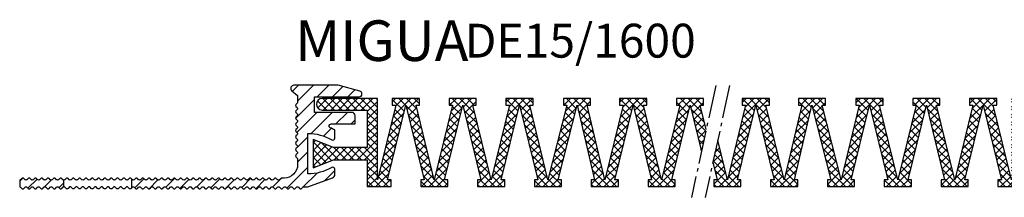
# Model space of a CAD drawing. Units: inches. Extents: x 0 to 1971, y -2 to 126.
# Drawn here: x 1178 to 1323, y -1 to 25 of the extents above; entities that cross this region are included whole.
import ezdxf

# ---------------------------------------------------------------- set-up
doc = ezdxf.new("R2010")
doc.units = ezdxf.units.IN
doc.header["$MEASUREMENT"] = 0
doc.linetypes.add('AM_DIN_G_W050', pattern=[13.75, 9.75, -1.5, 1, -1.5])
doc.layers.add('AM_0', color=7, linetype='Continuous', lineweight=50)
doc.layers.add('GEOMETRIE', color=4, linetype='Continuous')
doc.layers.add('SCHRAFFUR', color=3, linetype='Continuous')
doc.styles.add('ISO 8', font='iso8.shx', dxfattribs={"oblique": 15})
doc.styles.add('MIGUA', font='iso8.shx')

# ---------------------------------------------------------------- blocks, each defined once
blk = doc.blocks.new('D15 TP')
at = {"layer": 'SCHRAFFUR'}
h = blk.add_hatch(dxfattribs=at)
h.set_pattern_fill('ANSI31', color=256, scale=0.5, style=0)
h.set_pattern_definition([(45, (-43.5, -362.8), (-1.122532, 1.122532), [])])
h.paths.add_polyline_path([(-37.91, -13.3, -0.198912), (-37.77, -13.36), (-37.59, -13.54, 0.414214), (-37.3, -13.54), (-37.12, -13.36, -0.173526), (-37, -13.3), (-37, -12.3, -0.173526), (-37.12, -12.24), (-37.3, -12.06, 0.198912), (-37.45, -12, 0.198912), (-37.59, -12.06), (-37.77, -12.24, -0.414214), (-38.05, -12.24), (-38.24, -12.06, 0.198912), (-38.38, -12, 0.198912), (-38.52, -12.06), (-38.7, -12.24, -0.414214), (-38.98, -12.24), (-39.17, -12.06, 0.198912), (-39.31, -12, 0.198912), (-39.45, -12.06), (-39.63, -12.24, -0.414214), (-39.92, -12.24), (-40.1, -12.06, 0.198912), (-40.24, -12, 0.198912), (-40.38, -12.06), (-40.56, -12.24, -0.414214), (-40.85, -12.24), (-41.03, -12.06, 0.198912), (-41.17, -12, 0.198912), (-41.31, -12.06), (-41.5, -12.24, -0.414214), (-41.78, -12.24), (-41.96, -12.06, 0.198912), (-42.1, -12, 0.198912), (-42.24, -12.06), (-42.43, -12.24, -0.414214), (-42.71, -12.24), (-42.89, -12.06, 0.198912), (-43.03, -12, 0.198912), (-43.18, -12.06), (-43.36, -12.24, -0.198912), (-43.5, -12.3), (-43.5, -13.3, -0.198912), (-43.36, -13.36), (-43.18, -13.54, 0.414214), (-42.89, -13.54), (-42.71, -13.36, -0.198912), (-42.57, -13.3, -0.198912), (-42.43, -13.36), (-42.24, -13.54, 0.414214), (-41.96, -13.54), (-41.78, -13.36, -0.198912), (-41.64, -13.3, -0.198912), (-41.5, -13.36), (-41.31, -13.54, 0.414214), (-41.03, -13.54), (-40.85, -13.36, -0.198912), (-40.71, -13.3, -0.198912), (-40.56, -13.36), (-40.38, -13.54, 0.414214), (-40.1, -13.54), (-39.92, -13.36, -0.198912), (-39.77, -13.3, -0.198912), (-39.63, -13.36), (-39.45, -13.54, 0.414214), (-39.17, -13.54), (-38.98, -13.36, -0.198912), (-38.84, -13.3, -0.198912), (-38.7, -13.36), (-38.52, -13.54, 0.414214), (-38.24, -13.54), (-38.05, -13.36, -0.198912)])
edge = h.paths.add_edge_path()
edge.add_line((0, -2.3), (0, 0))
edge.add_line((0, 0), (6.57, 0))
edge.add_arc((6.57, 0.43), 0.432, 270, 437.4958)
edge.add_line((6.66, 0.85), (3.5, 1.7))
edge.add_line((3.5, 1.7), (-3.05, 1.7))
edge.add_arc((-3.05, 1.25), 0.451, 90, 230)
edge.add_line((-3.34, 0.9), (-2.5, 0.2))
edge.add_line((-2.5, 0.2), (-2.5, -0.8))
edge.add_arc((-2.7, -0.8), 0.2, -45, 0, ccw=False)
edge.add_line((-2.56, -0.94), (-2.74, -1.12))
edge.add_arc((-2.6, -1.27), 0.2, 135, 180)
edge.add_arc((-2.6, -1.27), 0.2, 180, 225)
edge.add_line((-2.74, -1.41), (-2.56, -1.59))
edge.add_arc((-2.7, -1.73), 0.2, -45, 45, ccw=False)
edge.add_line((-2.56, -1.87), (-2.74, -2.06))
edge.add_arc((-2.6, -2.2), 0.2, 135, 180)
edge.add_arc((-2.6, -2.2), 0.2, 180, 225)
edge.add_line((-2.74, -2.34), (-2.56, -2.52))
edge.add_arc((-2.7, -2.66), 0.2, -45, 45, ccw=False)
edge.add_line((-2.56, -2.8), (-2.74, -2.99))
edge.add_arc((-2.6, -3.13), 0.2, 135, 180)
edge.add_arc((-2.6, -3.13), 0.2, 180, 225)
edge.add_line((-2.74, -3.27), (-2.56, -3.45))
edge.add_arc((-2.7, -3.59), 0.2, -45, 45, ccw=False)
edge.add_line((-2.56, -3.74), (-2.74, -3.92))
edge.add_arc((-2.6, -4.06), 0.2, 135, 180)
edge.add_arc((-2.6, -4.06), 0.2, 180, 225)
edge.add_line((-2.74, -4.2), (-2.56, -4.38))
edge.add_arc((-2.7, -4.53), 0.2, -45, 45, ccw=False)
edge.add_line((-2.56, -4.67), (-2.74, -4.85))
edge.add_arc((-2.6, -4.99), 0.2, 135, 180)
edge.add_arc((-2.6, -4.99), 0.2, 180, 225)
edge.add_line((-2.74, -5.13), (-2.56, -5.32))
edge.add_arc((-2.7, -5.46), 0.2, -45, 45, ccw=False)
edge.add_line((-2.56, -5.6), (-2.74, -5.78))
edge.add_arc((-2.6, -5.92), 0.2, 135, 180)
edge.add_arc((-2.6, -5.92), 0.2, 180, 225)
edge.add_line((-2.74, -6.06), (-2.56, -6.25))
edge.add_arc((-2.7, -6.39), 0.2, -45, 45, ccw=False)
edge.add_line((-2.56, -6.53), (-2.74, -6.71))
edge.add_arc((-2.6, -6.85), 0.2, 135, 180)
edge.add_arc((-2.6, -6.85), 0.2, 180, 225)
edge.add_line((-2.74, -7), (-2.56, -7.18))
edge.add_arc((-2.7, -7.32), 0.2, -45, 45, ccw=False)
edge.add_line((-2.56, -7.46), (-2.74, -7.64))
edge.add_arc((-2.6, -7.79), 0.2, 135, 180)
edge.add_arc((-2.6, -7.79), 0.2, 180, 225)
edge.add_line((-2.74, -7.93), (-2.56, -8.11))
edge.add_arc((-2.7, -8.25), 0.2, -45, 45, ccw=False)
edge.add_line((-2.56, -8.39), (-2.74, -8.58))
edge.add_arc((-2.6, -8.72), 0.2, 135, 180)
edge.add_arc((-2.6, -8.72), 0.2, 180, 225)
edge.add_line((-2.74, -8.86), (-2.56, -9.04))
edge.add_arc((-2.7, -9.18), 0.2, 0, 45, ccw=False)
edge.add_line((-2.5, -9.18), (-2.5, -10))
edge.add_arc((-4.5, -10), 2, -90, 0, ccw=False)
edge.add_line((-4.5, -12), (-4.85, -12))
edge.add_arc((-4.85, -12.2), 0.2, 90, 135)
edge.add_line((-4.99, -12.06), (-5.17, -12.24))
edge.add_arc((-5.31, -12.1), 0.2, 225, 315, ccw=False)
edge.add_line((-5.46, -12.24), (-5.64, -12.06))
edge.add_arc((-5.78, -12.2), 0.2, 45, 90)
edge.add_arc((-5.78, -12.2), 0.2, 90, 135)
edge.add_line((-5.92, -12.06), (-6.1, -12.24))
edge.add_arc((-6.25, -12.1), 0.2, 225, 315, ccw=False)
edge.add_line((-6.39, -12.24), (-6.57, -12.06))
edge.add_arc((-6.71, -12.2), 0.2, 45, 90)
edge.add_arc((-6.71, -12.2), 0.2, 90, 135)
edge.add_line((-6.85, -12.06), (-7.04, -12.24))
edge.add_arc((-7.18, -12.1), 0.2, 225, 315, ccw=False)
edge.add_line((-7.32, -12.24), (-7.5, -12.06))
edge.add_arc((-7.64, -12.2), 0.2, 45, 90)
edge.add_arc((-7.64, -12.2), 0.2, 90, 135)
edge.add_line((-7.78, -12.06), (-7.97, -12.24))
edge.add_arc((-8.11, -12.1), 0.2, 225, 315, ccw=False)
edge.add_line((-8.25, -12.24), (-8.43, -12.06))
edge.add_arc((-8.57, -12.2), 0.2, 45, 90)
edge.add_arc((-8.57, -12.2), 0.2, 90, 135)
edge.add_line((-8.72, -12.06), (-8.9, -12.24))
edge.add_arc((-9.04, -12.1), 0.2, 225, 315, ccw=False)
edge.add_line((-9.18, -12.24), (-9.36, -12.06))
edge.add_arc((-9.5, -12.2), 0.2, 45, 90)
edge.add_arc((-9.5, -12.2), 0.2, 90, 135)
edge.add_line((-9.65, -12.06), (-9.83, -12.24))
edge.add_arc((-9.97, -12.1), 0.2, 225, 315, ccw=False)
edge.add_line((-10.11, -12.24), (-10.29, -12.06))
edge.add_arc((-10.44, -12.2), 0.2, 45, 90)
edge.add_arc((-10.44, -12.2), 0.2, 90, 135)
edge.add_line((-10.58, -12.06), (-10.76, -12.24))
edge.add_arc((-10.9, -12.1), 0.2, 225, 315, ccw=False)
edge.add_line((-11.04, -12.24), (-11.23, -12.06))
edge.add_arc((-11.37, -12.2), 0.2, 45, 90)
edge.add_arc((-11.37, -12.2), 0.2, 90, 135)
edge.add_line((-11.51, -12.06), (-11.69, -12.24))
edge.add_arc((-11.83, -12.1), 0.2, 225, 315, ccw=False)
edge.add_line((-11.97, -12.24), (-12.16, -12.06))
edge.add_arc((-12.3, -12.2), 0.2, 45, 90)
edge.add_arc((-12.3, -12.2), 0.2, 90, 135)
edge.add_line((-12.44, -12.06), (-12.62, -12.24))
edge.add_arc((-12.76, -12.1), 0.2, 225, 315, ccw=False)
edge.add_line((-12.91, -12.24), (-13.09, -12.06))
edge.add_arc((-13.23, -12.2), 0.2, 45, 90)
edge.add_arc((-13.23, -12.2), 0.2, 90, 135)
edge.add_line((-13.37, -12.06), (-13.55, -12.24))
edge.add_arc((-13.7, -12.1), 0.2, 225, 315, ccw=False)
edge.add_line((-13.84, -12.24), (-14.02, -12.06))
edge.add_arc((-14.16, -12.2), 0.2, 45, 90)
edge.add_arc((-14.16, -12.2), 0.2, 90, 135)
edge.add_line((-14.3, -12.06), (-14.49, -12.24))
edge.add_arc((-14.63, -12.1), 0.2, 225, 315, ccw=False)
edge.add_line((-14.77, -12.24), (-14.95, -12.06))
edge.add_arc((-15.09, -12.2), 0.2, 45, 90)
edge.add_arc((-15.09, -12.2), 0.2, 90, 135)
edge.add_line((-15.23, -12.06), (-15.42, -12.24))
edge.add_arc((-15.56, -12.1), 0.2, 225, 315, ccw=False)
edge.add_line((-15.7, -12.24), (-15.88, -12.06))
edge.add_arc((-16.02, -12.2), 0.2, 45, 90)
edge.add_arc((-16.02, -12.2), 0.2, 90, 135)
edge.add_line((-16.17, -12.06), (-16.35, -12.24))
edge.add_arc((-16.49, -12.1), 0.2, 225, 315, ccw=False)
edge.add_line((-16.63, -12.24), (-16.81, -12.06))
edge.add_arc((-16.96, -12.2), 0.2, 45, 90)
edge.add_arc((-16.96, -12.2), 0.2, 90, 135)
edge.add_line((-17.1, -12.06), (-17.28, -12.24))
edge.add_arc((-17.42, -12.1), 0.2, 225, 315, ccw=False)
edge.add_line((-17.56, -12.24), (-17.75, -12.06))
edge.add_arc((-17.89, -12.2), 0.2, 45, 90)
edge.add_arc((-17.89, -12.2), 0.2, 90, 135)
edge.add_line((-18.03, -12.06), (-18.21, -12.24))
edge.add_arc((-18.35, -12.1), 0.2, 225, 315, ccw=False)
edge.add_line((-18.49, -12.24), (-18.68, -12.06))
edge.add_arc((-18.82, -12.2), 0.2, 45, 90)
edge.add_arc((-18.82, -12.2), 0.2, 90, 135)
edge.add_line((-18.96, -12.06), (-19.14, -12.24))
edge.add_arc((-19.28, -12.1), 0.2, 225, 315, ccw=False)
edge.add_line((-19.43, -12.24), (-19.61, -12.06))
edge.add_arc((-19.75, -12.2), 0.2, 45, 90)
edge.add_arc((-19.75, -12.2), 0.2, 90, 135)
edge.add_line((-19.89, -12.06), (-20.07, -12.24))
edge.add_arc((-20.22, -12.1), 0.2, 225, 315, ccw=False)
edge.add_line((-20.36, -12.24), (-20.54, -12.06))
edge.add_arc((-20.68, -12.2), 0.2, 45, 90)
edge.add_arc((-20.68, -12.2), 0.2, 90, 135)
edge.add_line((-20.82, -12.06), (-21.01, -12.24))
edge.add_arc((-21.15, -12.1), 0.2, 225, 315, ccw=False)
edge.add_line((-21.29, -12.24), (-21.47, -12.06))
edge.add_arc((-21.61, -12.2), 0.2, 45, 90)
edge.add_arc((-21.61, -12.2), 0.2, 90, 135)
edge.add_line((-21.75, -12.06), (-21.94, -12.24))
edge.add_arc((-22.08, -12.1), 0.2, 225, 315, ccw=False)
edge.add_line((-22.22, -12.24), (-22.4, -12.06))
edge.add_arc((-22.54, -12.2), 0.2, 45, 90)
edge.add_arc((-22.54, -12.2), 0.2, 90, 135)
edge.add_line((-22.69, -12.06), (-22.87, -12.24))
edge.add_arc((-23.01, -12.1), 0.2, 225, 315, ccw=False)
edge.add_line((-23.15, -12.24), (-23.33, -12.06))
edge.add_arc((-23.48, -12.2), 0.2, 45, 90)
edge.add_arc((-23.48, -12.2), 0.2, 90, 135)
edge.add_line((-23.62, -12.06), (-23.8, -12.24))
edge.add_arc((-23.94, -12.1), 0.2, 225, 315, ccw=False)
edge.add_line((-24.08, -12.24), (-24.27, -12.06))
edge.add_arc((-24.41, -12.2), 0.2, 45, 90)
edge.add_arc((-24.41, -12.2), 0.2, 90, 135)
edge.add_line((-24.55, -12.06), (-24.73, -12.24))
edge.add_arc((-24.87, -12.1), 0.2, 225, 315, ccw=False)
edge.add_line((-25.01, -12.24), (-25.2, -12.06))
edge.add_arc((-25.34, -12.2), 0.2, 45, 90)
edge.add_arc((-25.34, -12.2), 0.2, 90, 135)
edge.add_line((-25.48, -12.06), (-25.66, -12.24))
edge.add_arc((-25.8, -12.1), 0.2, 225, 315, ccw=False)
edge.add_line((-25.95, -12.24), (-26.13, -12.06))
edge.add_arc((-26.27, -12.2), 0.2, 45, 90)
edge.add_arc((-26.27, -12.2), 0.2, 90, 135)
edge.add_line((-26.41, -12.06), (-26.59, -12.24))
edge.add_arc((-26.74, -12.1), 0.2, 225, 315, ccw=False)
edge.add_line((-26.88, -12.24), (-27, -12.12))
edge.add_line((-27, -12.12), (-27, -13.48))
edge.add_line((-27, -13.48), (-26.88, -13.36))
edge.add_arc((-26.74, -13.5), 0.2, 90, 135, ccw=False)
edge.add_arc((-26.74, -13.5), 0.2, 45, 90, ccw=False)
edge.add_line((-26.59, -13.36), (-26.41, -13.54))
edge.add_arc((-26.27, -13.4), 0.2, 225, 315)
edge.add_line((-26.13, -13.54), (-25.95, -13.36))
edge.add_arc((-25.8, -13.5), 0.2, 90, 135, ccw=False)
edge.add_arc((-25.8, -13.5), 0.2, 45, 90, ccw=False)
edge.add_line((-25.66, -13.36), (-25.48, -13.54))
edge.add_arc((-25.34, -13.4), 0.2, 225, 315)
edge.add_line((-25.2, -13.54), (-25.01, -13.36))
edge.add_arc((-24.87, -13.5), 0.2, 90, 135, ccw=False)
edge.add_arc((-24.87, -13.5), 0.2, 45, 90, ccw=False)
edge.add_line((-24.73, -13.36), (-24.55, -13.54))
edge.add_arc((-24.41, -13.4), 0.2, 225, 315)
edge.add_line((-24.27, -13.54), (-24.08, -13.36))
edge.add_arc((-23.94, -13.5), 0.2, 90, 135, ccw=False)
edge.add_arc((-23.94, -13.5), 0.2, 45, 90, ccw=False)
edge.add_line((-23.8, -13.36), (-23.62, -13.54))
edge.add_arc((-23.48, -13.4), 0.2, 225, 315)
edge.add_line((-23.33, -13.54), (-23.15, -13.36))
edge.add_arc((-23.01, -13.5), 0.2, 90, 135, ccw=False)
edge.add_arc((-23.01, -13.5), 0.2, 45, 90, ccw=False)
edge.add_line((-22.87, -13.36), (-22.69, -13.54))
edge.add_arc((-22.54, -13.4), 0.2, 225, 315)
edge.add_line((-22.4, -13.54), (-22.22, -13.36))
edge.add_arc((-22.08, -13.5), 0.2, 90, 135, ccw=False)
edge.add_arc((-22.08, -13.5), 0.2, 45, 90, ccw=False)
edge.add_line((-21.94, -13.36), (-21.75, -13.54))
edge.add_arc((-21.61, -13.4), 0.2, 225, 315)
edge.add_line((-21.47, -13.54), (-21.29, -13.36))
edge.add_arc((-21.15, -13.5), 0.2, 90, 135, ccw=False)
edge.add_arc((-21.15, -13.5), 0.2, 45, 90, ccw=False)
edge.add_line((-21.01, -13.36), (-20.82, -13.54))
edge.add_arc((-20.68, -13.4), 0.2, 225, 315)
edge.add_line((-20.54, -13.54), (-20.36, -13.36))
edge.add_arc((-20.22, -13.5), 0.2, 90, 135, ccw=False)
edge.add_arc((-20.22, -13.5), 0.2, 45, 90, ccw=False)
edge.add_line((-20.07, -13.36), (-19.89, -13.54))
edge.add_arc((-19.75, -13.4), 0.2, 225, 315)
edge.add_line((-19.61, -13.54), (-19.43, -13.36))
edge.add_arc((-19.28, -13.5), 0.2, 90, 135, ccw=False)
edge.add_arc((-19.28, -13.5), 0.2, 45, 90, ccw=False)
edge.add_line((-19.14, -13.36), (-18.96, -13.54))
edge.add_arc((-18.82, -13.4), 0.2, 225, 315)
edge.add_line((-18.68, -13.54), (-18.49, -13.36))
edge.add_arc((-18.35, -13.5), 0.2, 90, 135, ccw=False)
edge.add_arc((-18.35, -13.5), 0.2, 45, 90, ccw=False)
edge.add_line((-18.21, -13.36), (-18.03, -13.54))
edge.add_arc((-17.89, -13.4), 0.2, 225, 315)
edge.add_line((-17.75, -13.54), (-17.56, -13.36))
edge.add_arc((-17.42, -13.5), 0.2, 90, 135, ccw=False)
edge.add_arc((-17.42, -13.5), 0.2, 45, 90, ccw=False)
edge.add_line((-17.28, -13.36), (-17.1, -13.54))
edge.add_arc((-16.96, -13.4), 0.2, 225, 315)
edge.add_line((-16.81, -13.54), (-16.63, -13.36))
edge.add_arc((-16.49, -13.5), 0.2, 90, 135, ccw=False)
edge.add_arc((-16.49, -13.5), 0.2, 45, 90, ccw=False)
edge.add_line((-16.35, -13.36), (-16.17, -13.54))
edge.add_arc((-16.02, -13.4), 0.2, 225, 315)
edge.add_line((-15.88, -13.54), (-15.7, -13.36))
edge.add_arc((-15.56, -13.5), 0.2, 90, 135, ccw=False)
edge.add_arc((-15.56, -13.5), 0.2, 45, 90, ccw=False)
edge.add_line((-15.42, -13.36), (-15.23, -13.54))
edge.add_arc((-15.09, -13.4), 0.2, 225, 315)
edge.add_line((-14.95, -13.54), (-14.77, -13.36))
edge.add_arc((-14.63, -13.5), 0.2, 90, 135, ccw=False)
edge.add_arc((-14.63, -13.5), 0.2, 45, 90, ccw=False)
edge.add_line((-14.49, -13.36), (-14.3, -13.54))
edge.add_arc((-14.16, -13.4), 0.2, 225, 315)
edge.add_line((-14.02, -13.54), (-13.84, -13.36))
edge.add_arc((-13.7, -13.5), 0.2, 90, 135, ccw=False)
edge.add_arc((-13.7, -13.5), 0.2, 45, 90, ccw=False)
edge.add_line((-13.55, -13.36), (-13.37, -13.54))
edge.add_arc((-13.23, -13.4), 0.2, 225, 315)
edge.add_line((-13.09, -13.54), (-12.91, -13.36))
edge.add_arc((-12.76, -13.5), 0.2, 90, 135, ccw=False)
edge.add_arc((-12.76, -13.5), 0.2, 45, 90, ccw=False)
edge.add_line((-12.62, -13.36), (-12.44, -13.54))
edge.add_arc((-12.3, -13.4), 0.2, 225, 315)
edge.add_line((-12.16, -13.54), (-11.97, -13.36))
edge.add_arc((-11.83, -13.5), 0.2, 90, 135, ccw=False)
edge.add_arc((-11.83, -13.5), 0.2, 45, 90, ccw=False)
edge.add_line((-11.69, -13.36), (-11.51, -13.54))
edge.add_arc((-11.37, -13.4), 0.2, 225, 315)
edge.add_line((-11.23, -13.54), (-11.04, -13.36))
edge.add_arc((-10.9, -13.5), 0.2, 90, 135, ccw=False)
edge.add_arc((-10.9, -13.5), 0.2, 45, 90, ccw=False)
edge.add_line((-10.76, -13.36), (-10.58, -13.54))
edge.add_arc((-10.44, -13.4), 0.2, 225, 315)
edge.add_line((-10.29, -13.54), (-10.11, -13.36))
edge.add_arc((-9.97, -13.5), 0.2, 90, 135, ccw=False)
edge.add_arc((-9.97, -13.5), 0.2, 45, 90, ccw=False)
edge.add_line((-9.83, -13.36), (-9.65, -13.54))
edge.add_arc((-9.5, -13.4), 0.2, 225, 315)
edge.add_line((-9.36, -13.54), (-9.18, -13.36))
edge.add_arc((-9.04, -13.5), 0.2, 90, 135, ccw=False)
edge.add_arc((-9.04, -13.5), 0.2, 45, 90, ccw=False)
edge.add_line((-8.9, -13.36), (-8.72, -13.54))
edge.add_arc((-8.57, -13.4), 0.2, 225, 315)
edge.add_line((-8.43, -13.54), (-8.25, -13.36))
edge.add_arc((-8.11, -13.5), 0.2, 90, 135, ccw=False)
edge.add_arc((-8.11, -13.5), 0.2, 45, 90, ccw=False)
edge.add_line((-7.97, -13.36), (-7.78, -13.54))
edge.add_arc((-7.64, -13.4), 0.2, 225, 315)
edge.add_line((-7.5, -13.54), (-7.32, -13.36))
edge.add_arc((-7.18, -13.5), 0.2, 90, 135, ccw=False)
edge.add_arc((-7.18, -13.5), 0.2, 45, 90, ccw=False)
edge.add_line((-7.04, -13.36), (-6.85, -13.54))
edge.add_arc((-6.71, -13.4), 0.2, 225, 315)
edge.add_line((-6.57, -13.54), (-6.39, -13.36))
edge.add_arc((-6.25, -13.5), 0.2, 90, 135, ccw=False)
edge.add_arc((-6.25, -13.5), 0.2, 45, 90, ccw=False)
edge.add_line((-6.1, -13.36), (-5.92, -13.54))
edge.add_arc((-5.78, -13.4), 0.2, 225, 315)
edge.add_line((-5.64, -13.54), (-5.46, -13.36))
edge.add_arc((-5.31, -13.5), 0.2, 90, 135, ccw=False)
edge.add_arc((-5.31, -13.5), 0.2, 45, 90, ccw=False)
edge.add_line((-5.17, -13.36), (-4.99, -13.54))
edge.add_arc((-4.85, -13.4), 0.2, 225, 315)
edge.add_line((-4.71, -13.54), (-4.52, -13.36))
edge.add_arc((-4.38, -13.5), 0.2, 90, 135, ccw=False)
edge.add_arc((-4.38, -13.5), 0.2, 45, 90, ccw=False)
edge.add_line((-4.24, -13.36), (-4.06, -13.54))
edge.add_arc((-3.92, -13.4), 0.2, 225, 315)
edge.add_line((-3.78, -13.54), (-3.59, -13.36))
edge.add_arc((-3.45, -13.5), 0.2, 90, 135, ccw=False)
edge.add_arc((-3.45, -13.5), 0.2, 45, 90, ccw=False)
edge.add_line((-3.31, -13.36), (-3.13, -13.54))
edge.add_arc((-2.99, -13.4), 0.2, 225, 315)
edge.add_line((-2.84, -13.54), (-2.66, -13.36))
edge.add_arc((-2.52, -13.5), 0.2, 90, 135, ccw=False)
edge.add_arc((-2.52, -13.5), 0.2, 45, 90, ccw=False)
edge.add_line((-2.38, -13.36), (-2.2, -13.54))
edge.add_arc((-2.05, -13.4), 0.2, 225, 315)
edge.add_line((-1.91, -13.54), (-1.73, -13.36))
edge.add_arc((-1.59, -13.5), 0.2, 90, 135, ccw=False)
edge.add_line((-1.59, -13.3), (-1, -13.3))
edge.add_line((-1, -13.3), (2.67, -11.96))
edge.add_arc((2.5, -11.49), 0.5, 290, 360)
edge.add_line((3, -11.49), (3, -10.69))
edge.add_arc((2.7, -10.69), 0.3, 360, 480.4542)
edge.add_arc((-1, -4.4), 7, 270, 300.4542, ccw=False)
edge.add_line((-1, -11.4), (-1, -5.4))
edge.add_arc((-1, -12.4), 7, 59.5458, 90, ccw=False)
edge.add_arc((2.7, -6.11), 0.3, 239.5458, 360)
edge.add_line((3, -6.11), (3, -4.9))
edge.add_arc((-1, -12.4), 8.5, 61.9275, 66.9926)
edge.add_arc((2.44, -4.3), 0.3, 90, 246.9926, ccw=False)
edge.add_line((2.44, -4), (6, -4))
edge.add_line((6, -4), (6, -2.8))
edge.add_arc((5.5, -2.8), 0.5, 360, 450)
edge.add_line((5.5, -2.3), (0, -2.3))
at = {"layer": 'GEOMETRIE'}
for points in [[(0, -2.3), (0, 0), (6.57, 0, 0.896429), (6.66, 0.85), (3.5, 1.7), (-3.05, 1.7, 0.700208), (-3.34, 0.9), (-2.5, 0.2), (-2.5, -0.8, -0.198912), (-2.56, -0.94), (-2.74, -1.12, 0.198912), (-2.8, -1.27, 0.198912), (-2.74, -1.41), (-2.56, -1.59, -0.414214), (-2.56, -1.87), (-2.74, -2.06, 0.198912), (-2.8, -2.2, 0.198912), (-2.74, -2.34), (-2.56, -2.52, -0.414214), (-2.56, -2.8), (-2.74, -2.99, 0.198912), (-2.8, -3.13, 0.198912), (-2.74, -3.27), (-2.56, -3.45, -0.414214), (-2.56, -3.74), (-2.74, -3.92, 0.198912), (-2.8, -4.06, 0.198912), (-2.74, -4.2), (-2.56, -4.38, -0.414214), (-2.56, -4.67), (-2.74, -4.85, 0.198912), (-2.8, -4.99, 0.198912), (-2.74, -5.13), (-2.56, -5.32, -0.414214), (-2.56, -5.6), (-2.74, -5.78, 0.198912), (-2.8, -5.92, 0.198912), (-2.74, -6.06), (-2.56, -6.25, -0.414214), (-2.56, -6.53), (-2.74, -6.71, 0.198912), (-2.8, -6.85, 0.198912), (-2.74, -7), (-2.56, -7.18, -0.414214), (-2.56, -7.46), (-2.74, -7.64, 0.198912), (-2.8, -7.79, 0.198912), (-2.74, -7.93), (-2.56, -8.11, -0.414214), (-2.56, -8.39), (-2.74, -8.58, 0.198912), (-2.8, -8.72, 0.198912), (-2.74, -8.86), (-2.56, -9.04, -0.198912), (-2.5, -9.18), (-2.5, -10, -0.414214), (-4.5, -12), (-4.85, -12, 0.198912), (-4.99, -12.06), (-5.17, -12.24, -0.414214), (-5.46, -12.24), (-5.64, -12.06, 0.198912), (-5.78, -12, 0.198912), (-5.92, -12.06), (-6.1, -12.24, -0.414214), (-6.39, -12.24), (-6.57, -12.06, 0.198912), (-6.71, -12, 0.198912), (-6.85, -12.06), (-7.04, -12.24, -0.414214), (-7.32, -12.24), (-7.5, -12.06, 0.198912), (-7.64, -12, 0.198912), (-7.78, -12.06), (-7.97, -12.24, -0.414214), (-8.25, -12.24), (-8.43, -12.06, 0.198912), (-8.57, -12, 0.198912), (-8.72, -12.06), (-8.9, -12.24, -0.414214), (-9.18, -12.24), (-9.36, -12.06, 0.198912), (-9.5, -12, 0.198912), (-9.65, -12.06), (-9.83, -12.24, -0.414214), (-10.11, -12.24), (-10.29, -12.06, 0.198912), (-10.44, -12, 0.198912), (-10.58, -12.06), (-10.76, -12.24, -0.414214), (-11.04, -12.24), (-11.23, -12.06, 0.198912), (-11.37, -12, 0.198912), (-11.51, -12.06), (-11.69, -12.24, -0.414214), (-11.97, -12.24), (-12.16, -12.06, 0.198912), (-12.3, -12, 0.198912), (-12.44, -12.06), (-12.62, -12.24, -0.414214), (-12.91, -12.24), (-13.09, -12.06, 0.198912), (-13.23, -12, 0.198912), (-13.37, -12.06), (-13.55, -12.24, -0.414214), (-13.84, -12.24), (-14.02, -12.06, 0.198912), (-14.16, -12, 0.198912), (-14.3, -12.06), (-14.49, -12.24, -0.414214), (-14.77, -12.24), (-14.95, -12.06, 0.198912), (-15.09, -12, 0.198912), (-15.23, -12.06), (-15.42, -12.24, -0.414214), (-15.7, -12.24), (-15.88, -12.06, 0.198912), (-16.02, -12, 0.198912), (-16.17, -12.06), (-16.35, -12.24, -0.414214), (-16.63, -12.24), (-16.81, -12.06, 0.198912), (-16.96, -12, 0.198912), (-17.1, -12.06), (-17.28, -12.24, -0.414214), (-17.56, -12.24), (-17.75, -12.06, 0.198912), (-17.89, -12, 0.198912), (-18.03, -12.06), (-18.21, -12.24, -0.414214), (-18.49, -12.24), (-18.68, -12.06, 0.198912), (-18.82, -12, 0.198912), (-18.96, -12.06), (-19.14, -12.24, -0.414214), (-19.43, -12.24), (-19.61, -12.06, 0.198912), (-19.75, -12, 0.198912), (-19.89, -12.06), (-20.07, -12.24, -0.414214), (-20.36, -12.24), (-20.54, -12.06, 0.198912), (-20.68, -12, 0.198912), (-20.82, -12.06), (-21.01, -12.24, -0.414214), (-21.29, -12.24), (-21.47, -12.06, 0.198912), (-21.61, -12, 0.198912), (-21.75, -12.06), (-21.94, -12.24, -0.414214), (-22.22, -12.24), (-22.4, -12.06, 0.198912), (-22.54, -12, 0.198912), (-22.69, -12.06), (-22.87, -12.24, -0.414214), (-23.15, -12.24), (-23.33, -12.06, 0.198912), (-23.48, -12, 0.198912), (-23.62, -12.06), (-23.8, -12.24, -0.414214), (-24.08, -12.24), (-24.27, -12.06, 0.198912), (-24.41, -12, 0.198912), (-24.55, -12.06), (-24.73, -12.24, -0.414214), (-25.01, -12.24), (-25.2, -12.06, 0.198912), (-25.34, -12, 0.198912), (-25.48, -12.06), (-25.66, -12.24, -0.414214), (-25.95, -12.24), (-26.13, -12.06, 0.198912), (-26.27, -12, 0.198912), (-26.41, -12.06), (-26.59, -12.24, -0.414214), (-26.88, -12.24), (-27, -12.12), (-27, -13.48), (-26.88, -13.36, -0.198912), (-26.74, -13.3, -0.198912), (-26.59, -13.36), (-26.41, -13.54, 0.414214), (-26.13, -13.54), (-25.95, -13.36, -0.198912), (-25.8, -13.3, -0.198912), (-25.66, -13.36), (-25.48, -13.54, 0.414214), (-25.2, -13.54), (-25.01, -13.36, -0.198912), (-24.87, -13.3, -0.198912), (-24.73, -13.36), (-24.55, -13.54, 0.414214), (-24.27, -13.54), (-24.08, -13.36, -0.198912), (-23.94, -13.3, -0.198912), (-23.8, -13.36), (-23.62, -13.54, 0.414214), (-23.33, -13.54), (-23.15, -13.36, -0.198912), (-23.01, -13.3, -0.198912), (-22.87, -13.36), (-22.69, -13.54, 0.414214), (-22.4, -13.54), (-22.22, -13.36, -0.198912), (-22.08, -13.3, -0.198912), (-21.94, -13.36), (-21.75, -13.54, 0.414214), (-21.47, -13.54), (-21.29, -13.36, -0.198912), (-21.15, -13.3, -0.198912), (-21.01, -13.36), (-20.82, -13.54, 0.414214), (-20.54, -13.54), (-20.36, -13.36, -0.198912), (-20.22, -13.3, -0.198912), (-20.07, -13.36), (-19.89, -13.54, 0.414214), (-19.61, -13.54), (-19.43, -13.36, -0.198912), (-19.28, -13.3, -0.198912), (-19.14, -13.36), (-18.96, -13.54, 0.414214), (-18.68, -13.54), (-18.49, -13.36, -0.198912), (-18.35, -13.3, -0.198912), (-18.21, -13.36), (-18.03, -13.54, 0.414214), (-17.75, -13.54), (-17.56, -13.36, -0.198912), (-17.42, -13.3, -0.198912), (-17.28, -13.36), (-17.1, -13.54, 0.414214), (-16.81, -13.54), (-16.63, -13.36, -0.198912), (-16.49, -13.3, -0.198912), (-16.35, -13.36), (-16.17, -13.54, 0.414214), (-15.88, -13.54), (-15.7, -13.36, -0.198912), (-15.56, -13.3, -0.198912), (-15.42, -13.36), (-15.23, -13.54, 0.414214), (-14.95, -13.54), (-14.77, -13.36, -0.198912), (-14.63, -13.3, -0.198912), (-14.49, -13.36), (-14.3, -13.54, 0.414214), (-14.02, -13.54), (-13.84, -13.36, -0.198912), (-13.7, -13.3, -0.198912), (-13.55, -13.36), (-13.37, -13.54, 0.414214), (-13.09, -13.54), (-12.91, -13.36, -0.198912), (-12.76, -13.3, -0.198912), (-12.62, -13.36), (-12.44, -13.54, 0.414214), (-12.16, -13.54), (-11.97, -13.36, -0.198912), (-11.83, -13.3, -0.198912), (-11.69, -13.36), (-11.51, -13.54, 0.414214), (-11.23, -13.54), (-11.04, -13.36, -0.198912), (-10.9, -13.3, -0.198912), (-10.76, -13.36), (-10.58, -13.54, 0.414214), (-10.29, -13.54), (-10.11, -13.36, -0.198912), (-9.97, -13.3, -0.198912), (-9.83, -13.36), (-9.65, -13.54, 0.414214), (-9.36, -13.54), (-9.18, -13.36, -0.198912), (-9.04, -13.3, -0.198912), (-8.9, -13.36), (-8.72, -13.54, 0.414214), (-8.43, -13.54), (-8.25, -13.36, -0.198912), (-8.11, -13.3, -0.198912), (-7.97, -13.36), (-7.78, -13.54, 0.414214), (-7.5, -13.54), (-7.32, -13.36, -0.198912), (-7.18, -13.3, -0.198912), (-7.04, -13.36), (-6.85, -13.54, 0.414214), (-6.57, -13.54), (-6.39, -13.36, -0.198912), (-6.25, -13.3, -0.198912), (-6.1, -13.36), (-5.92, -13.54, 0.414214), (-5.64, -13.54), (-5.46, -13.36, -0.198912), (-5.31, -13.3, -0.198912), (-5.17, -13.36), (-4.99, -13.54, 0.414214), (-4.71, -13.54), (-4.52, -13.36, -0.198912), (-4.38, -13.3, -0.198912), (-4.24, -13.36), (-4.06, -13.54, 0.414214), (-3.78, -13.54), (-3.59, -13.36, -0.198912), (-3.45, -13.3, -0.198912), (-3.31, -13.36), (-3.13, -13.54, 0.414214), (-2.84, -13.54), (-2.66, -13.36, -0.198912), (-2.52, -13.3, -0.198912), (-2.38, -13.36), (-2.2, -13.54, 0.414214), (-1.91, -13.54), (-1.73, -13.36, -0.198912), (-1.59, -13.3), (-1, -13.3), (2.67, -11.96, 0.315299), (3, -11.49), (3, -10.69, 0.579996), (2.55, -10.43, -0.133669), (-1, -11.4), (-1, -5.4, -0.133669), (2.55, -6.37, 0.579996), (3, -6.11), (3, -4.9, 0.022104), (2.32, -4.58, -0.816981), (2.44, -4), (6, -4), (6, -2.8, 0.414214), (5.5, -2.3)], [(-43.5, -12.3), (-43.5, -13.3, -0.198912), (-43.36, -13.36), (-43.18, -13.54, 0.414214), (-42.89, -13.54), (-42.71, -13.36, -0.198912), (-42.57, -13.3, -0.198912), (-42.43, -13.36), (-42.24, -13.54, 0.414214), (-41.96, -13.54), (-41.78, -13.36, -0.198912), (-41.64, -13.3, -0.198912), (-41.5, -13.36), (-41.31, -13.54, 0.414214), (-41.03, -13.54), (-40.85, -13.36, -0.198912), (-40.71, -13.3, -0.198912), (-40.56, -13.36), (-40.38, -13.54, 0.414214), (-40.1, -13.54), (-39.92, -13.36, -0.198912), (-39.77, -13.3, -0.198912), (-39.63, -13.36), (-39.45, -13.54, 0.414214), (-39.17, -13.54), (-38.98, -13.36, -0.198912), (-38.84, -13.3, -0.198912), (-38.7, -13.36), (-38.52, -13.54, 0.414214), (-38.24, -13.54), (-38.05, -13.36, -0.198912), (-37.91, -13.3, -0.198912), (-37.77, -13.36), (-37.59, -13.54, 0.414214), (-37.3, -13.54), (-37.12, -13.36, -0.173526), (-37, -13.3), (-37, -12.3, -0.173526), (-37.12, -12.24), (-37.3, -12.06, 0.198912), (-37.45, -12, 0.198912), (-37.59, -12.06), (-37.77, -12.24, -0.414214), (-38.05, -12.24), (-38.24, -12.06, 0.198912), (-38.38, -12, 0.198912), (-38.52, -12.06), (-38.7, -12.24, -0.414214), (-38.98, -12.24), (-39.17, -12.06, 0.198912), (-39.31, -12, 0.198912), (-39.45, -12.06), (-39.63, -12.24, -0.414214), (-39.92, -12.24), (-40.1, -12.06, 0.198912), (-40.24, -12, 0.198912), (-40.38, -12.06), (-40.56, -12.24, -0.414214), (-40.85, -12.24), (-41.03, -12.06, 0.198912), (-41.17, -12, 0.198912), (-41.31, -12.06), (-41.5, -12.24, -0.414214), (-41.78, -12.24), (-41.96, -12.06, 0.198912), (-42.1, -12, 0.198912), (-42.24, -12.06), (-42.43, -12.24, -0.414214), (-42.71, -12.24), (-42.89, -12.06, 0.198912), (-43.03, -12, 0.198912), (-43.18, -12.06), (-43.36, -12.24, -0.198912)]]:
    blk.add_lwpolyline(points, format="xyb", close=True, dxfattribs=at)
for points in [[(-27, -12.12), (-27.06, -12.06, 0.414214), (-27.34, -12.06), (-27.53, -12.24, -0.198912), (-27.67, -12.3, -0.198912), (-27.81, -12.24), (-27.99, -12.06, 0.414214), (-28.27, -12.06), (-28.46, -12.24, -0.198912), (-28.6, -12.3, -0.198912), (-28.74, -12.24), (-28.92, -12.06, 0.414214), (-29.21, -12.06), (-29.39, -12.24, -0.198912), (-29.53, -12.3, -0.198912), (-29.67, -12.24), (-29.85, -12.06, 0.414214), (-30.14, -12.06), (-30.32, -12.24, -0.198912), (-30.46, -12.3, -0.198912), (-30.6, -12.24), (-30.79, -12.06, 0.414214), (-31.07, -12.06), (-31.25, -12.24, -0.198912), (-31.39, -12.3, -0.198912), (-31.53, -12.24), (-31.72, -12.06, 0.414214), (-32, -12.06), (-32.18, -12.24, -0.198912), (-32.32, -12.3, -0.198912), (-32.46, -12.24), (-32.65, -12.06, 0.414214), (-32.93, -12.06), (-33.11, -12.24, -0.198912), (-33.25, -12.3, -0.198912), (-33.4, -12.24), (-33.58, -12.06, 0.414214), (-33.86, -12.06), (-34.04, -12.24, -0.198912), (-34.19, -12.3, -0.198912), (-34.33, -12.24), (-34.51, -12.06, 0.414214), (-34.79, -12.06), (-34.98, -12.24, -0.198912), (-35.12, -12.3, -0.198912), (-35.26, -12.24), (-35.44, -12.06, 0.414214), (-35.72, -12.06), (-35.91, -12.24, -0.198912), (-36.05, -12.3, -0.198912), (-36.19, -12.24), (-36.37, -12.06, 0.414214), (-36.66, -12.06), (-36.84, -12.24, -0.198912), (-36.98, -12.3, -0.024539), (-37, -12.3)], [(-27, -13.48), (-27.06, -13.54, -0.414214), (-27.34, -13.54), (-27.53, -13.36, 0.198912), (-27.67, -13.3, 0.198912), (-27.81, -13.36), (-27.99, -13.54, -0.414214), (-28.27, -13.54), (-28.46, -13.36, 0.198912), (-28.6, -13.3, 0.198912), (-28.74, -13.36), (-28.92, -13.54, -0.414214), (-29.21, -13.54), (-29.39, -13.36, 0.198912), (-29.53, -13.3, 0.198912), (-29.67, -13.36), (-29.85, -13.54, -0.414214), (-30.14, -13.54), (-30.32, -13.36, 0.198912), (-30.46, -13.3, 0.198912), (-30.6, -13.36), (-30.79, -13.54, -0.414214), (-31.07, -13.54), (-31.25, -13.36, 0.198912), (-31.39, -13.3, 0.198912), (-31.53, -13.36), (-31.72, -13.54, -0.414214), (-32, -13.54), (-32.18, -13.36, 0.198912), (-32.32, -13.3, 0.198912), (-32.46, -13.36), (-32.65, -13.54, -0.414214), (-32.93, -13.54), (-33.11, -13.36, 0.198912), (-33.25, -13.3, 0.198912), (-33.4, -13.36), (-33.58, -13.54, -0.414214), (-33.86, -13.54), (-34.04, -13.36, 0.198912), (-34.19, -13.3, 0.198912), (-34.33, -13.36), (-34.51, -13.54, -0.414214), (-34.79, -13.54), (-34.98, -13.36, 0.198912), (-35.12, -13.3, 0.198912), (-35.26, -13.36), (-35.44, -13.54, -0.414214), (-35.72, -13.54), (-35.91, -13.36, 0.198912), (-36.05, -13.3, 0.198912), (-36.19, -13.36), (-36.37, -13.54, -0.414214), (-36.66, -13.54), (-36.84, -13.36, 0.198912), (-36.98, -13.3, 0.024539), (-37, -13.3)]]:
    blk.add_lwpolyline(points, format="xyb", dxfattribs=at)
blk = doc.blocks.new('Profilbezeichnung')
at = {"layer": 'AM_0', "style": 'MIGUA'}
blk.add_text('MIGUA', height=6, dxfattribs=at).set_placement((0, 4.5))
at = {"layer": 'AM_0', "style": 'ISO 8', "oblique": 15}
blk.add_attdef('PROFFILBEZEICHNUNG', (25, 5), '', height=5, dxfattribs=at)
blk = doc.blocks.new('DE15-1600')
at = {"layer": 'SCHRAFFUR'}
h = blk.add_hatch(dxfattribs=at)
h.set_pattern_fill('NET', color=256, scale=0.25, angle=45, style=0)
h.set_pattern_definition([(225, (803.1481, 611.25), (0.561266, -0.561266), []), (315, (803.1481, 611.25), (0.561266, 0.561266), [])])
edge = h.paths.add_edge_path()
edge.add_line((100.56, 4.73), (101.27, 7.97))
edge.add_line((101.27, 7.97), (100.39, 11.55))
edge.add_line((100.39, 11.55), (100.89, 11.55))
edge.add_line((100.89, 11.55), (100.89, 12.55))
edge.add_line((100.89, 12.55), (96.89, 12.55))
edge.add_line((96.89, 12.55), (96.89, 11.55))
edge.add_line((96.89, 11.55), (97.39, 11.55))
edge.add_line((97.39, 11.55), (94.7, 0.55))
edge.add_line((94.7, 0.55), (92.01, 11.55))
edge.add_line((92.01, 11.55), (92.51, 11.55))
edge.add_line((92.51, 11.55), (92.51, 12.55))
edge.add_line((92.51, 12.55), (88.51, 12.55))
edge.add_line((88.51, 12.55), (88.51, 11.55))
edge.add_line((88.51, 11.55), (89.01, 11.55))
edge.add_line((89.01, 11.55), (86.32, 0.55))
edge.add_line((86.32, 0.55), (83.73, 11.55))
edge.add_line((83.73, 11.55), (84.23, 11.55))
edge.add_line((84.23, 11.55), (84.23, 12.55))
edge.add_line((84.23, 12.55), (80.23, 12.55))
edge.add_line((80.23, 12.55), (80.23, 11.55))
edge.add_line((80.23, 11.55), (80.73, 11.55))
edge.add_line((80.73, 11.55), (77.93, 0.55))
edge.add_line((77.93, 0.55), (75.24, 11.55))
edge.add_line((75.24, 11.55), (75.74, 11.55))
edge.add_line((75.74, 11.55), (75.74, 12.55))
edge.add_line((75.74, 12.55), (71.74, 12.55))
edge.add_line((71.74, 12.55), (71.74, 11.55))
edge.add_line((71.74, 11.55), (72.24, 11.55))
edge.add_line((72.24, 11.55), (69.55, 0.55))
edge.add_line((69.55, 0.55), (66.85, 11.55))
edge.add_line((66.85, 11.55), (67.35, 11.55))
edge.add_line((67.35, 11.55), (67.35, 12.55))
edge.add_line((67.35, 12.55), (63.35, 12.55))
edge.add_line((63.35, 12.55), (63.35, 11.55))
edge.add_line((63.35, 11.55), (63.85, 11.55))
edge.add_line((63.85, 11.55), (61.16, 0.55))
edge.add_line((61.16, 0.55), (58.47, 11.55))
edge.add_line((58.47, 11.55), (58.97, 11.55))
edge.add_line((58.97, 11.55), (58.97, 12.55))
edge.add_line((58.97, 12.55), (54.97, 12.55))
edge.add_line((54.97, 12.55), (54.97, 11.55))
edge.add_line((54.97, 11.55), (55.47, 11.55))
edge.add_line((55.47, 11.55), (52.78, 0.55))
edge.add_line((52.78, 0.55), (52.78, 12.55))
edge.add_line((52.78, 12.55), (44.63, 12.55))
edge.add_arc((44.63, 11.7), 0.85, 450, 630)
edge.add_line((44.63, 10.85), (51.28, 10.85))
edge.add_line((51.28, 10.85), (51.28, 5.3))
edge.add_line((51.28, 5.3), (46.28, 5.3))
edge.add_line((46.28, 5.3), (43.28, 6.5))
edge.add_line((43.28, 6.5), (43.28, 2.3))
edge.add_line((43.28, 2.3), (46.28, 3.5))
edge.add_line((46.28, 3.5), (51.28, 3.5))
edge.add_line((51.28, 3.5), (51.28, -0.45))
edge.add_line((51.28, -0.45), (54.78, -0.45))
edge.add_line((54.78, -0.45), (54.78, 0.55))
edge.add_line((54.78, 0.55), (54.28, 0.55))
edge.add_line((54.28, 0.55), (56.97, 11.55))
edge.add_line((56.97, 11.55), (59.66, 0.55))
edge.add_line((59.66, 0.55), (59.16, 0.55))
edge.add_line((59.16, 0.55), (59.16, -0.45))
edge.add_line((59.16, -0.45), (63.16, -0.45))
edge.add_line((63.16, -0.45), (63.16, 0.55))
edge.add_line((63.16, 0.55), (62.66, 0.55))
edge.add_line((62.66, 0.55), (65.35, 11.55))
edge.add_line((65.35, 11.55), (68.05, 0.55))
edge.add_line((68.05, 0.55), (67.55, 0.55))
edge.add_line((67.55, 0.55), (67.55, -0.45))
edge.add_line((67.55, -0.45), (71.55, -0.45))
edge.add_line((71.55, -0.45), (71.55, 0.55))
edge.add_line((71.55, 0.55), (71.05, 0.55))
edge.add_line((71.05, 0.55), (73.74, 11.55))
edge.add_line((73.74, 11.55), (76.43, 0.55))
edge.add_line((76.43, 0.55), (75.93, 0.55))
edge.add_line((75.93, 0.55), (75.93, -0.45))
edge.add_line((75.93, -0.45), (79.93, -0.45))
edge.add_line((79.93, -0.45), (79.93, 0.55))
edge.add_line((79.93, 0.55), (79.43, 0.55))
edge.add_line((79.43, 0.55), (82.23, 11.55))
edge.add_line((82.23, 11.55), (84.82, 0.55))
edge.add_line((84.82, 0.55), (84.32, 0.55))
edge.add_line((84.32, 0.55), (84.32, -0.45))
edge.add_line((84.32, -0.45), (88.32, -0.45))
edge.add_line((88.32, -0.45), (88.32, 0.55))
edge.add_line((88.32, 0.55), (87.82, 0.55))
edge.add_line((87.82, 0.55), (90.51, 11.55))
edge.add_line((90.51, 11.55), (93.2, 0.55))
edge.add_line((93.2, 0.55), (92.7, 0.55))
edge.add_line((92.7, 0.55), (92.7, -0.45))
edge.add_line((92.7, -0.45), (96.7, -0.45))
edge.add_line((96.7, -0.45), (96.7, 0.55))
edge.add_line((96.7, 0.55), (96.2, 0.55))
edge.add_line((96.2, 0.55), (98.89, 11.55))
edge.add_line((98.89, 11.55), (100.56, 4.73))
h = blk.add_hatch(dxfattribs=at)
h.set_pattern_fill('NET', color=256, scale=0.25, angle=45, style=0)
h.set_pattern_definition([(225, (771.8201, 611.25), (0.561266, -0.561266), []), (315, (771.8201, 611.25), (0.561266, 0.561266), [])])
edge = h.paths.add_edge_path()
edge.add_line((102.97, 6.38), (102.26, 3.14))
edge.add_line((102.26, 3.14), (102.9, 0.55))
edge.add_line((102.9, 0.55), (102.4, 0.55))
edge.add_line((102.4, 0.55), (102.4, -0.45))
edge.add_line((102.4, -0.45), (106.4, -0.45))
edge.add_line((106.4, -0.45), (106.4, 0.55))
edge.add_line((106.4, 0.55), (105.9, 0.55))
edge.add_line((105.9, 0.55), (108.59, 11.55))
edge.add_line((108.59, 11.55), (111.28, 0.55))
edge.add_line((111.28, 0.55), (110.78, 0.55))
edge.add_line((110.78, 0.55), (110.78, -0.45))
edge.add_line((110.78, -0.45), (114.78, -0.45))
edge.add_line((114.78, -0.45), (114.78, 0.55))
edge.add_line((114.78, 0.55), (114.28, 0.55))
edge.add_line((114.28, 0.55), (116.87, 11.55))
edge.add_line((116.87, 11.55), (119.67, 0.55))
edge.add_line((119.67, 0.55), (119.17, 0.55))
edge.add_line((119.17, 0.55), (119.17, -0.45))
edge.add_line((119.17, -0.45), (123.17, -0.45))
edge.add_line((123.17, -0.45), (123.17, 0.55))
edge.add_line((123.17, 0.55), (122.67, 0.55))
edge.add_line((122.67, 0.55), (125.36, 11.55))
edge.add_line((125.36, 11.55), (128.05, 0.55))
edge.add_line((128.05, 0.55), (127.55, 0.55))
edge.add_line((127.55, 0.55), (127.55, -0.45))
edge.add_line((127.55, -0.45), (131.55, -0.45))
edge.add_line((131.55, -0.45), (131.55, 0.55))
edge.add_line((131.55, 0.55), (131.05, 0.55))
edge.add_line((131.05, 0.55), (133.75, 11.55))
edge.add_line((133.75, 11.55), (136.44, 0.55))
edge.add_line((136.44, 0.55), (135.94, 0.55))
edge.add_line((135.94, 0.55), (135.94, -0.45))
edge.add_line((135.94, -0.45), (139.94, -0.45))
edge.add_line((139.94, -0.45), (139.94, 0.55))
edge.add_line((139.94, 0.55), (139.44, 0.55))
edge.add_line((139.44, 0.55), (142.13, 11.55))
edge.add_line((142.13, 11.55), (144.82, 0.55))
edge.add_line((144.82, 0.55), (144.32, 0.55))
edge.add_line((144.32, 0.55), (144.32, -0.45))
edge.add_line((144.32, -0.45), (147.82, -0.45))
edge.add_line((147.82, -0.45), (147.82, 3.5))
edge.add_line((147.82, 3.5), (152.82, 3.5))
edge.add_line((152.82, 3.5), (155.82, 2.3))
edge.add_line((155.82, 2.3), (155.82, 6.5))
edge.add_line((155.82, 6.5), (152.82, 5.3))
edge.add_line((152.82, 5.3), (147.82, 5.3))
edge.add_line((147.82, 5.3), (147.82, 10.85))
edge.add_line((147.82, 10.85), (154.47, 10.85))
edge.add_arc((154.47, 11.7), 0.85, 270, 450)
edge.add_line((154.47, 12.55), (146.32, 12.55))
edge.add_line((146.32, 12.55), (146.32, 0.55))
edge.add_line((146.32, 0.55), (143.63, 11.55))
edge.add_line((143.63, 11.55), (144.13, 11.55))
edge.add_line((144.13, 11.55), (144.13, 12.55))
edge.add_line((144.13, 12.55), (140.13, 12.55))
edge.add_line((140.13, 12.55), (140.13, 11.55))
edge.add_line((140.13, 11.55), (140.63, 11.55))
edge.add_line((140.63, 11.55), (137.94, 0.55))
edge.add_line((137.94, 0.55), (135.25, 11.55))
edge.add_line((135.25, 11.55), (135.75, 11.55))
edge.add_line((135.75, 11.55), (135.75, 12.55))
edge.add_line((135.75, 12.55), (131.75, 12.55))
edge.add_line((131.75, 12.55), (131.75, 11.55))
edge.add_line((131.75, 11.55), (132.25, 11.55))
edge.add_line((132.25, 11.55), (129.55, 0.55))
edge.add_line((129.55, 0.55), (126.86, 11.55))
edge.add_line((126.86, 11.55), (127.36, 11.55))
edge.add_line((127.36, 11.55), (127.36, 12.55))
edge.add_line((127.36, 12.55), (123.36, 12.55))
edge.add_line((123.36, 12.55), (123.36, 11.55))
edge.add_line((123.36, 11.55), (123.86, 11.55))
edge.add_line((123.86, 11.55), (121.17, 0.55))
edge.add_line((121.17, 0.55), (118.37, 11.55))
edge.add_line((118.37, 11.55), (118.87, 11.55))
edge.add_line((118.87, 11.55), (118.87, 12.55))
edge.add_line((118.87, 12.55), (114.87, 12.55))
edge.add_line((114.87, 12.55), (114.87, 11.55))
edge.add_line((114.87, 11.55), (115.37, 11.55))
edge.add_line((115.37, 11.55), (112.78, 0.55))
edge.add_line((112.78, 0.55), (110.09, 11.55))
edge.add_line((110.09, 11.55), (110.59, 11.55))
edge.add_line((110.59, 11.55), (110.59, 12.55))
edge.add_line((110.59, 12.55), (106.59, 12.55))
edge.add_line((106.59, 12.55), (106.59, 11.55))
edge.add_line((106.59, 11.55), (107.09, 11.55))
edge.add_line((107.09, 11.55), (104.4, 0.55))
edge.add_line((104.4, 0.55), (102.97, 6.38))
at = {"layer": 'GEOMETRIE', "color": 6, "linetype": 'AM_DIN_G_W050', "ltscale": 0.5}
for p, q in [((102.69, 14.45), (99.09, -2.05)), ((104.73, 14.45), (101.13, -2.05))]:
    blk.add_line(p, q, dxfattribs=at)
at = {"layer": 'GEOMETRIE'}
blk.add_lwpolyline([(101.27, 7.97), (100.39, 11.55), (100.89, 11.55), (100.89, 12.55), (96.89, 12.55), (96.89, 11.55), (97.39, 11.55), (94.7, 0.55), (92.01, 11.55), (92.51, 11.55), (92.51, 12.55), (88.51, 12.55), (88.51, 11.55), (89.01, 11.55), (86.32, 0.55), (83.73, 11.55), (84.23, 11.55), (84.23, 12.55), (80.23, 12.55), (80.23, 11.55), (80.73, 11.55), (77.93, 0.55), (75.24, 11.55), (75.74, 11.55), (75.74, 12.55), (71.74, 12.55), (71.74, 11.55), (72.24, 11.55), (69.55, 0.55), (66.85, 11.55), (67.35, 11.55), (67.35, 12.55), (63.35, 12.55), (63.35, 11.55), (63.85, 11.55), (61.16, 0.55), (58.47, 11.55), (58.97, 11.55), (58.97, 12.55), (54.97, 12.55), (54.97, 11.55), (55.47, 11.55), (52.78, 0.55), (52.78, 12.55), (44.63, 12.55, 1), (44.63, 10.85), (51.28, 10.85), (51.28, 5.3), (46.28, 5.3), (43.28, 6.5), (43.28, 2.3), (46.28, 3.5), (51.28, 3.5), (51.28, -0.45), (54.78, -0.45), (54.78, 0.55), (54.28, 0.55), (56.97, 11.55), (59.66, 0.55), (59.16, 0.55), (59.16, -0.45), (63.16, -0.45), (63.16, 0.55), (62.66, 0.55), (65.35, 11.55), (68.05, 0.55), (67.55, 0.55), (67.55, -0.45), (71.55, -0.45), (71.55, 0.55), (71.05, 0.55), (73.74, 11.55), (76.43, 0.55), (75.93, 0.55), (75.93, -0.45), (79.93, -0.45), (79.93, 0.55), (79.43, 0.55), (82.23, 11.55), (84.82, 0.55), (84.32, 0.55), (84.32, -0.45), (88.32, -0.45), (88.32, 0.55), (87.82, 0.55), (90.51, 11.55), (93.2, 0.55), (92.7, 0.55), (92.7, -0.45), (96.7, -0.45), (96.7, 0.55), (96.2, 0.55), (98.89, 11.55), (100.56, 4.73)], format="xyb", dxfattribs=at)
for points in [[(102.26, 3.14), (102.9, 0.55), (102.4, 0.55), (102.4, -0.45), (106.4, -0.45), (106.4, 0.55), (105.9, 0.55), (108.59, 11.55), (111.28, 0.55), (110.78, 0.55), (110.78, -0.45), (114.78, -0.45), (114.78, 0.55), (114.28, 0.55), (116.87, 11.55), (119.67, 0.55), (119.17, 0.55), (119.17, -0.45), (123.17, -0.45), (123.17, 0.55), (122.67, 0.55), (125.36, 11.55), (128.05, 0.55), (127.55, 0.55), (127.55, -0.45), (131.55, -0.45), (131.55, 0.55), (131.05, 0.55), (133.75, 11.55), (136.44, 0.55), (135.94, 0.55), (135.94, -0.45), (139.94, -0.45), (139.94, 0.55), (139.44, 0.55), (142.13, 11.55), (144.82, 0.55), (144.32, 0.55), (144.32, -0.45), (147.82, -0.45)], [(146.32, 0.55), (143.63, 11.55), (144.13, 11.55), (144.13, 12.55), (140.13, 12.55), (140.13, 11.55), (140.63, 11.55), (137.94, 0.55), (135.25, 11.55), (135.75, 11.55), (135.75, 12.55), (131.75, 12.55), (131.75, 11.55), (132.25, 11.55), (129.55, 0.55), (126.86, 11.55), (127.36, 11.55), (127.36, 12.55), (123.36, 12.55), (123.36, 11.55), (123.86, 11.55), (121.17, 0.55), (118.37, 11.55), (118.87, 11.55), (118.87, 12.55), (114.87, 12.55), (114.87, 11.55), (115.37, 11.55), (112.78, 0.55), (110.09, 11.55), (110.59, 11.55), (110.59, 12.55), (106.59, 12.55), (106.59, 11.55), (107.09, 11.55), (104.4, 0.55), (102.97, 6.38)]]:
    blk.add_lwpolyline(points, dxfattribs=at)
blk.add_blockref('Profilbezeichnung', (40.64, 13.59)).add_auto_attribs({'PROFFILBEZEICHNUNG': 'DE15/1600'})
blk.add_blockref('D15 TP', (43.5, 12.8))

msp = doc.modelspace()

# ---------------------------------------------------------------- block references
msp.add_blockref('DE15-1600', (1177.94, 0.7))

doc.saveas('drawing.dxf')
